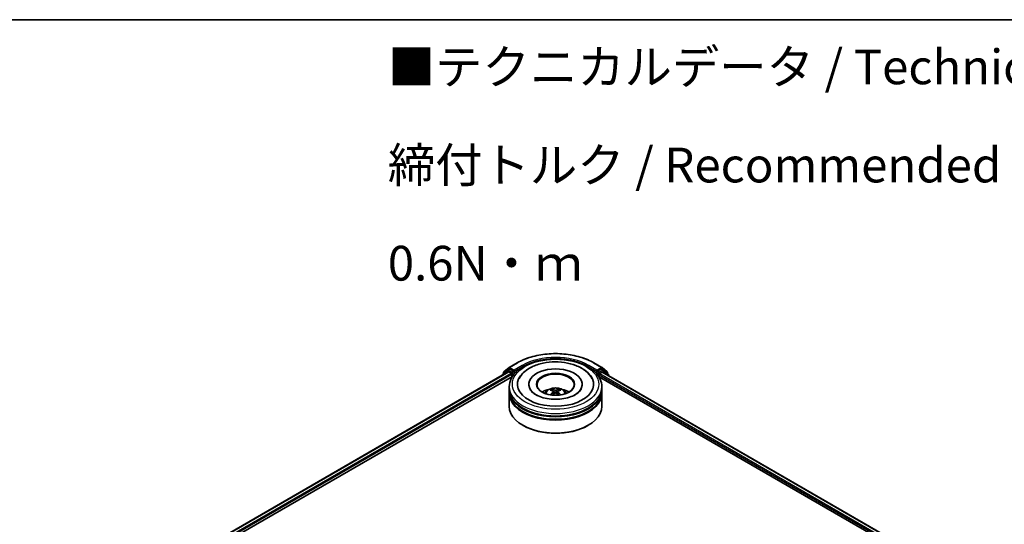
# Model space of a CAD drawing. Units: millimetres. Extents: x 36 to 9285, y 20 to 1566.
# Drawn here: x 263 to 440, y 632 to 722 of the extents above; entities that cross this region are included whole.
import ezdxf

# ---------------------------------------------------------------- set-up
doc = ezdxf.new("R2010")
doc.units = ezdxf.units.MM
doc.header["$LTSCALE"] = 2.5
for name, color, linetype, lineweight in [('Border (ISO)', 7, 'Continuous', 35), ('Symbol (ISO)', 7, 'Continuous', 18), ('Visible (ISO)', 7, 'Continuous', 35), ('Visible Narrow (ISO)', 7, 'Continuous', 25)]:
    doc.layers.add(name, color=color, linetype=linetype, lineweight=lineweight)
doc.styles.add('Note Text (TK)', font='MS PGothic.ttf')

# ---------------------------------------------------------------- blocks, each defined once
blk = doc.blocks.new('図面枠 tk図枠')
at = {"layer": 'Border (ISO)'}
blk.add_line((14.5, 289), (405.5, 289), dxfattribs=at)

msp = doc.modelspace()

# ---------------------------------------------------------------- linework, layer by layer
at = {"layer": 'Visible (ISO)'}
for p, q in [((349.9616, 659.1554), (350.881, 659.8986)), ((350.6671, 659.4595), (350.9421, 659.6183)), ((350.9025, 659.9133), (352.356, 660.7525)), ((351.677, 659.2339), (351.0254, 659.61)), ((366.1615, 660.7525), (367.615, 659.9133)), ((367.4921, 659.61), (366.8405, 659.2339)), ((367.8504, 659.4595), (367.5754, 659.6183)), ((367.6365, 659.8986), (368.5559, 659.1554)), ((291.9031, 625.1696), (350.7846, 659.1649)), ((300.9769, 629.1456), (351.5078, 658.3197)), ((349.7033, 658.6035), (349.7033, 658.5406)), ((350.6457, 659.4448), (349.7652, 658.7331)), ((349.8997, 658.8419), (349.8997, 659.0258)), ((350.8679, 659.1566), (351.2841, 658.9163)), ((351.402, 658.7122), (351.402, 658.2586)), ((351.7948, 659.1658), (351.7948, 659.438)), ((351.8242, 659.0925), (351.8293, 659.0895)), ((366.6881, 659.0895), (366.6933, 659.0925)), ((366.7226, 659.438), (366.7226, 659.1658)), ((367.0097, 658.3197), (507.8931, 576.9806)), ((367.1155, 658.2586), (367.1155, 658.6215)), ((367.2333, 658.8256), (367.6495, 659.0659)), ((367.7329, 659.0742), (516.8883, 572.9592)), ((368.7523, 658.7331), (367.8718, 659.4448)), ((368.6178, 659.0258), (368.6178, 658.8419)), ((368.8142, 658.4498), (368.8142, 658.6035)), ((350.9254, 655.9905), (350.9254, 656.4442)), ((354.4532, 656.8978), (354.4532, 656.7889)), ((364.0643, 656.8978), (364.0643, 656.7889)), ((367.5921, 655.9905), (367.5921, 656.4442)), ((350.9254, 655.4009), (350.9254, 655.8545)), ((350.9254, 652.906), (350.9254, 655.2648)), ((358.8768, 655.5723), (358.9201, 655.1691)), ((359.6406, 655.5723), (359.5974, 655.1691)), ((367.5921, 655.4009), (367.5921, 655.8545)), ((367.5921, 652.906), (367.5921, 655.2648)), ((353.4447, 649.4586), (353.3662, 649.5039)), ((365.0727, 649.4586), (365.1513, 649.5039))]:
    msp.add_line(p, q, dxfattribs=at)
for centre, start, end in [((350.9858, 659.769), 120, 128.948276), ((367.5317, 659.769), 51.051724, 60), ((349.8699, 658.6035), 128.948276, 180), ((350.0663, 659.0258), 128.948276, 180), ((350.7504, 659.3152), 120, 128.948276), ((367.7671, 659.3152), 51.051724, 60), ((368.4511, 659.0258), 0, 51.051724), ((368.6475, 658.6035), 0, 51.051724)]:
    msp.add_arc(centre, 0.1667, start, end, dxfattribs=at)
for centre, major_axis, ratio, start_param, end_param in [((351.0254, 659.474), (-0.0833, 0.1443), 0.57735027, 5.49778714, 6.28318531), ((359.2587, 656.8978), (6.8611, 0), 0.57735027, 2.28770637, 7.13707159), ((359.2587, 656.8978), (4.8056, 0), 0.57735027, 5.47106557, 10.23689769), ((367.4921, 659.474), (0.0833, 0.1443), 0.57735027, 0, 0.78539816), ((350.8679, 659.0205), (-0.0833, 0.1443), 0.57735027, 5.49778714, 6.28318531), ((351.2841, 658.7802), (0.0833, -0.1443), 0.57735027, 0.78539816, 2.35619449), ((351.9127, 659.2339), (-0.0833, -0.1443), 0.57735027, 5.49778714, 7.06858347), ((359.2587, 656.807), (-3.3333, 0), 0.57735027, 2.37272528, 7.05205268), ((366.6048, 659.2339), (0.0833, -0.1443), 0.57735027, 5.49778714, 7.06858347), ((367.2333, 658.6895), (0.0833, 0.1443), 0.57735027, 0.78539816, 2.35619449), ((367.6495, 658.9298), (0.0833, 0.1443), 0.57735027, 0, 0.78539816), ((359.2587, 655.8545), (8.3333, 0), 0.57735027, 3.12745005, 6.29732791), ((359.2587, 655.2648), (8.3333, 0), 0.57735027, 3.12745005, 6.29732791), ((359.2587, 655.9905), (-8.3333, 0), 0.57735027, 0, 3.14159265), ((359.2587, 655.4009), (-8.3333, 0), 0.57735027, 0, 3.14159265), ((359.2587, 654.1761), (-3.3333, 0), 0.57735027, 5.07628371, 5.53058844), ((359.3164, 652.6694), (1.8963, -3.0722), 0.49462411, 2.44776077, 2.68674507), ((359.3164, 652.6093), (-1.4116, -3.3229), 0.59526289, 3.96282307, 4.19313336), ((359.2067, 652.6061), (-1.6985, 3.1858), 0.65417299, 5.62601221, 5.86499651), ((359.2067, 652.6727), (2.1595, 2.8932), 0.55353421, 0.95931878, 1.15112494), ((359.3108, 652.6061), (-1.6985, -3.1858), 0.65417299, 3.55978145, 3.79876575), ((359.3108, 652.6727), (2.1595, -2.8932), 0.55353421, 1.99046771, 2.18227387), ((359.2011, 652.6694), (1.8963, 3.0722), 0.49462411, 0.45484759, 0.69383188), ((359.2011, 652.6093), (-1.4116, 3.3229), 0.59526289, 5.2316446, 5.46195489), ((359.2587, 654.1761), (-3.3333, 0), 0.57735027, 3.89418952, 4.34849425), ((359.2587, 652.906), (8.3333, 0), 0.57735027, 3.14159265, 6.28318531), ((359.2587, 655.8545), (-8.2222, 0), 0.57735027, 0.47828403, 2.66330862), ((359.2587, 655.2648), (-8.2222, 0), 0.57735027, 0.47828403, 2.66330862), ((359.2587, 652.8153), (8.2222, 0), 0.57735027, 3.92699082, 5.49778714)]:
    msp.add_ellipse(centre, major_axis=major_axis, ratio=ratio, start_param=start_param, end_param=end_param, dxfattribs=at)
msp.add_ellipse((359.2587, 656.8978), major_axis=(-3.4444, 0), ratio=0.57735027, dxfattribs=at)
for points, knots in [([(350.9254, 656.4442), (350.9254, 656.9596), (351.0545, 657.4733), (351.5536, 658.4618), (351.9371, 658.9326), (352.9368, 659.8006), (353.5698, 660.1902), (355.0076, 660.8301), (355.8146, 661.0784), (357.5121, 661.4092), (358.4019, 661.4922), (360.1784, 661.4881), (361.0648, 661.4014), (362.7518, 661.0649), (363.5519, 660.8149), (364.9892, 660.168), (365.6256, 659.7706), (366.656, 658.8574), (367.0538, 658.3417), (367.4917, 657.3537), (367.5921, 656.8994), (367.5921, 656.4442)], [2.35619449, 2.35619449, 2.35619449, 2.35619449, 2.63979956, 2.63979956, 2.94299892, 2.94299892, 3.27026125, 3.27026125, 3.60153926, 3.60153926, 3.93100774, 3.93100774, 4.25962588, 4.25962588, 4.58913058, 4.58913058, 4.92042571, 4.92042571, 5.24730149, 5.24730149, 5.49778714, 5.49778714, 5.49778714, 5.49778714]), ([(352.356, 660.7525), (353.0832, 661.1724), (353.9223, 661.524), (355.7444, 662.06), (356.7272, 662.2443), (358.7426, 662.4286), (359.7749, 662.4286), (361.7903, 662.2443), (362.7731, 662.06), (364.5952, 661.524), (365.4343, 661.1724), (366.1615, 660.7525)], [1.57079633, 1.57079633, 1.57079633, 1.57079633, 1.88495559, 1.88495559, 2.19911486, 2.19911486, 2.51327412, 2.51327412, 2.82743339, 2.82743339, 3.14159265, 3.14159265, 3.14159265, 3.14159265]), ([(352.6934, 657.9395), (352.9006, 658.3335), (353.1814, 658.6889), (353.8261, 659.2997), (354.1849, 659.5607), (354.5784, 659.7879)], [5.792496723, 5.792496723, 5.792496723, 5.792496723, 6.045076532, 6.045076532, 6.283185307, 6.283185307, 6.283185307, 6.283185307]), ([(354.5784, 659.7879), (355.1505, 660.1182), (355.7968, 660.3774), (357.1765, 660.7517), (357.9099, 660.8665), (359.3896, 660.9467), (360.1353, 660.9134), (361.579, 660.7017), (362.2764, 660.5231), (363.5646, 660.0228), (364.1546, 659.7001), (365.1425, 658.92), (365.5479, 658.4646), (365.824, 657.9395)], [0, 0, 0, 0, 0.34615246, 0.34615246, 0.69176991, 0.69176991, 1.03414773, 1.03414773, 1.37755156, 1.37755156, 1.72487614, 1.72487614, 2.06148491, 2.06148491, 2.06148491, 2.06148491]), ([(351.677, 659.2339), (351.6919, 659.2253), (351.7076, 659.2125), (351.7376, 659.1823), (351.752, 659.1649), (351.7725, 659.1405), (351.7801, 659.1316), (351.7952, 659.1154), (351.8027, 659.1081), (351.8145, 659.0987), (351.8193, 659.0953), (351.8242, 659.0925)], [0.1851472285, 0.1851472285, 0.1851472285, 0.1851472285, 0.1965284229, 0.1965284229, 0.2079096173, 0.2079096173, 0.2138595936, 0.2138595936, 0.2198095698, 0.2198095698, 0.2238749427, 0.2238749427, 0.2238749427, 0.2238749427]), ([(366.6933, 659.0925), (366.6982, 659.0953), (366.703, 659.0987), (366.7147, 659.1081), (366.7223, 659.1154), (366.7374, 659.1316), (366.745, 659.1405), (366.7654, 659.1649), (366.7798, 659.1823), (366.8098, 659.2125), (366.8256, 659.2253), (366.8405, 659.2339)], [0.0229880286, 0.0229880286, 0.0229880286, 0.0229880286, 0.0270534015, 0.0270534015, 0.0330033777, 0.0330033777, 0.038953354, 0.038953354, 0.0503345484, 0.0503345484, 0.0617157428, 0.0617157428, 0.0617157428, 0.0617157428]), ([(357.2705, 655.2739), (357.3324, 655.3807), (357.4054, 655.4755), (357.6173, 655.6997), (357.7667, 655.8095), (358.1214, 656.0097), (358.3322, 656.0878), (358.7783, 656.1963), (359.0146, 656.2235), (359.4847, 656.2247), (359.7184, 656.1993), (360.1739, 656.0926), (360.3957, 656.0112), (360.8001, 655.7803), (360.9865, 655.6338), (361.1779, 655.3842), (361.214, 655.3307), (361.2469, 655.2739)], [4.24959902, 4.24959902, 4.24959902, 4.24959902, 4.4264439, 4.4264439, 4.7238013, 4.7238013, 5.09906125, 5.09906125, 5.49348614, 5.49348614, 5.8833225, 5.8833225, 6.2775903, 6.2775903, 6.65189618, 6.65189618, 6.74597526, 6.74597526, 6.74597526, 6.74597526]), ([(363.8571, 655.983), (363.8552, 655.9794), (363.8533, 655.9758), (363.7433, 655.771), (363.5492, 655.5373), (363.0108, 655.1205), (362.7006, 654.9373), (361.9702, 654.6175), (361.5492, 654.4816), (360.6331, 654.2801), (360.1366, 654.2162), (359.1245, 654.1739), (358.6087, 654.1965), (357.6209, 654.3258), (357.1488, 654.4321), (356.3058, 654.7087), (355.9335, 654.8777), (355.3255, 655.2428), (355.0877, 655.4377), (354.8031, 655.75), (354.7191, 655.8714), (354.6604, 655.983)], [2.65090407, 2.65090407, 2.65090407, 2.65090407, 2.65701002, 2.65701002, 2.99708441, 2.99708441, 3.27818735, 3.27818735, 3.56302964, 3.56302964, 3.8547369, 3.8547369, 4.14981683, 4.14981683, 4.44371087, 4.44371087, 4.73201286, 4.73201286, 5.01335571, 5.01335571, 5.20307756, 5.20307756, 5.20307756, 5.20307756]), ([(358.3093, 654.9861), (358.3113, 654.9867), (358.3131, 654.987), (358.3204, 654.9879), (358.3265, 654.9867), (358.3318, 654.9836), (358.3327, 654.983), (358.3336, 654.9823)], [0.0219671693, 0.0219671693, 0.0219671693, 0.0219671693, 0.0234298311, 0.0234298311, 0.02806905607, 0.02806905607, 0.02898517502, 0.02898517502, 0.02898517502, 0.02898517502]), ([(358.5009, 655.9686), (358.5067, 655.9679), (358.5134, 655.9658), (358.5256, 655.9594), (358.5331, 655.9537), (358.5446, 655.9419), (358.5506, 655.9337), (358.5581, 655.9201), (358.5611, 655.9127), (358.5632, 655.9059)], [0.0145600729, 0.0145600729, 0.0145600729, 0.0145600729, 0.0187226824, 0.0187226824, 0.0234298311, 0.0234298311, 0.0280690561, 0.0280690561, 0.0318101771, 0.0318101771, 0.0318101771, 0.0318101771]), ([(358.8303, 655.6311), (358.8455, 655.6231), (358.8585, 655.6124), (358.8748, 655.5878), (358.8781, 655.5738), (358.8758, 655.5468), (358.8699, 655.532), (358.8519, 655.5074), (358.8418, 655.4974), (358.8303, 655.4883)], [-0.2036008625, -0.2036008625, -0.2036008625, -0.2036008625, -0.191101084, -0.191101084, -0.1786013054, -0.1786013054, -0.1660771911, -0.1660771911, -0.1569242563, -0.1569242563, -0.1569242563, -0.1569242563]), ([(359.3824, 655.8071), (359.3651, 655.8003), (359.3437, 655.7945), (359.2974, 655.7872), (359.2725, 655.7857), (359.2262, 655.7867), (359.2017, 655.7893), (359.1632, 655.7974), (359.1481, 655.802), (359.1351, 655.8071)], [-0.2036008779, -0.2036008779, -0.2036008779, -0.2036008779, -0.1911010993, -0.1911010993, -0.1786013208, -0.1786013208, -0.1660772065, -0.1660772065, -0.1569242716, -0.1569242716, -0.1569242716, -0.1569242716]), ([(359.1351, 655.3124), (359.1523, 655.3232), (359.1738, 655.3323), (359.2201, 655.3438), (359.245, 655.3462), (359.2913, 655.3445), (359.3157, 655.3404), (359.3542, 655.3276), (359.3693, 655.3205), (359.3824, 655.3124)], [-0.2036008779, -0.2036008779, -0.2036008779, -0.2036008779, -0.1911010993, -0.1911010993, -0.1786013208, -0.1786013208, -0.1660772065, -0.1660772065, -0.1569242716, -0.1569242716, -0.1569242716, -0.1569242716]), ([(359.6872, 655.4883), (359.6719, 655.5003), (359.659, 655.5143), (359.6427, 655.5432), (359.6394, 655.558), (359.6417, 655.5844), (359.6475, 655.5978), (359.6656, 655.6177), (359.6757, 655.6251), (359.6872, 655.6311)], [-0.2036008625, -0.2036008625, -0.2036008625, -0.2036008625, -0.191101084, -0.191101084, -0.1786013054, -0.1786013054, -0.1660771911, -0.1660771911, -0.1569242563, -0.1569242563, -0.1569242563, -0.1569242563]), ([(359.9543, 655.9059), (359.9563, 655.9127), (359.9594, 655.9201), (359.9669, 655.9337), (359.9729, 655.9419), (359.9844, 655.9537), (359.9919, 655.9594), (360.0041, 655.9658), (360.0108, 655.9679), (360.0165, 655.9686)], [0.0427285558, 0.0427285558, 0.0427285558, 0.0427285558, 0.0464696768, 0.0464696768, 0.0511089018, 0.0511089018, 0.0558160505, 0.0558160505, 0.05997866, 0.05997866, 0.05997866, 0.05997866]), ([(360.1839, 654.9823), (360.1847, 654.983), (360.1856, 654.9836), (360.1909, 654.9867), (360.1971, 654.9879), (360.2043, 654.987), (360.2062, 654.9867), (360.2081, 654.9861)], [0.04555355789, 0.04555355789, 0.04555355789, 0.04555355789, 0.04646967684, 0.04646967684, 0.05110890181, 0.05110890181, 0.05257156361, 0.05257156361, 0.05257156361, 0.05257156361])]:
    msp.add_open_spline(points, degree=3, knots=knots, dxfattribs=at)
for points in [[(358.3339, 654.9821), (358.3338, 654.9822), (358.3337, 654.9823), (358.3336, 654.9824)], [(360.1839, 654.9824), (360.1838, 654.9823), (360.1837, 654.9822), (360.1836, 654.9821)]]:
    msp.add_open_spline(points, degree=3, dxfattribs=at)
for points, weights in [([(358.614, 655.7327), (358.5895, 655.8161), (358.5632, 655.9059)], [1.08273581125, 1.07755563389, 1.07090462461]), ([(359.9543, 655.9059), (359.9279, 655.8161), (359.9035, 655.7327)], [1.07090461894, 1.07755562758, 1.08273580442])]:
    msp.add_rational_spline(points, weights, degree=2, dxfattribs=at)
at = {"layer": 'Visible Narrow (ISO)'}
for p, q in [((349.9485, 658.9578), (350.8679, 659.701)), ((350.7504, 659.4513), (351.0254, 659.61)), ((350.8679, 659.701), (351.0254, 659.61)), ((350.9858, 659.9051), (352.4393, 660.7443)), ((351.7948, 659.438), (350.9858, 659.9051)), ((353.2483, 660.2772), (351.7948, 659.438)), ((351.7948, 659.1658), (353.3662, 660.073)), ((353.3662, 660.073), (353.3662, 660.0328)), ((365.1513, 660.073), (366.7226, 659.1658)), ((365.1513, 660.073), (365.1513, 660.0328)), ((366.7226, 659.438), (365.2691, 660.2772)), ((366.0782, 660.7443), (367.5317, 659.9051)), ((367.5317, 659.9051), (366.7226, 659.438)), ((367.4921, 659.61), (367.6495, 659.701)), ((367.4921, 659.61), (367.7671, 659.4513)), ((367.6495, 659.701), (368.569, 658.9578)), ((291.9519, 625.1414), (350.8679, 659.1566)), ((292.3614, 624.8972), (351.2841, 658.9163)), ((299.4698, 628.7291), (351.402, 658.7122)), ((349.8962, 658.652), (350.6326, 659.2472)), ((349.9485, 658.8813), (349.9485, 658.9578)), ((350.6326, 659.2472), (350.7798, 659.1621)), ((351.402, 659.0751), (350.7504, 659.4513)), ((351.677, 659.2339), (351.402, 659.0751)), ((351.5198, 658.871), (351.9127, 659.0978)), ((351.5198, 658.3382), (351.5198, 658.871)), ((366.6048, 659.0978), (366.9976, 658.871)), ((367.1155, 659.0751), (366.8405, 659.2339)), ((366.9976, 658.871), (366.9976, 658.3382)), ((367.7671, 659.4513), (367.1155, 659.0751)), ((367.1155, 658.6215), (509.0296, 576.6873)), ((367.2333, 658.871), (367.8849, 659.2472)), ((367.2333, 658.8256), (367.2333, 658.871)), ((367.2333, 658.8256), (510.6736, 576.0103)), ((367.6495, 659.0659), (516.8395, 572.931)), ((367.8849, 659.2472), (368.7654, 658.5355)), ((368.569, 658.9578), (368.569, 658.8813)), ((368.7654, 658.5355), (368.7654, 658.478)), ((358.8303, 655.4883), (358.8581, 655.1246)), ((359.1351, 655.8071), (359.0996, 655.2899)), ((359.3824, 655.8071), (359.4179, 655.2899)), ((359.6872, 655.4883), (359.6594, 655.1246))]:
    msp.add_line(p, q, dxfattribs=at)
msp.add_ellipse((359.2587, 656.8978), major_axis=(7.7778, 0), ratio=0.57735027, dxfattribs=at)
for centre, major_axis, ratio, start_param, end_param in [((359.2587, 656.807), (9.6442, 0), 0.57735027, 0.78539816, 2.35619449), ((359.2587, 656.807), (-8.5, 0), 0.57735027, 3.92699082, 5.49778714), ((350.9858, 659.769), (-0.1048, 0.1296), 0.8131434, 0, 1.4434523), ((350.9858, 659.769), (-0.0833, -0.1443), 0.57735027, 3.92699082, 5.49778714), ((350.9858, 659.769), (-0.0833, 0.1443), 0.57735027, 5.49778714, 6.28318531), ((352.4393, 660.6082), (-0.0833, 0.1443), 0.57735027, 5.49778714, 6.28318531), ((353.2483, 660.1411), (-0.0833, 0.1443), 0.57735027, 3.92699082, 5.49778714), ((359.2587, 656.671), (8.3333, 0), 0.57735027, 1.90589124, 2.35619449), ((359.2587, 656.671), (8.3333, 0), 0.57735027, 0.78539816, 1.23570141), ((365.2691, 660.1411), (0.0833, 0.1443), 0.57735027, 0.78539816, 2.35619449), ((366.0782, 660.6082), (0.0833, 0.1443), 0.57735027, 0, 0.78539816), ((367.5317, 659.769), (0.0833, 0.1443), 0.57735027, 0, 0.78539816), ((367.5317, 659.769), (-0.0833, 0.1443), 0.57735027, 3.92699082, 5.49778714), ((367.5317, 659.769), (0.1048, 0.1296), 0.8131434, 4.83973301, 6.28318531), ((349.8699, 658.6035), (-0.1667, 0), 0.57735027, 0, 0.53825138), ((349.8699, 658.6035), (-0.1048, 0.1296), 0.8131434, 0, 1.26886792), ((350.0663, 659.0258), (-0.1667, 0), 0.57735027, 0, 0.78539816), ((350.0663, 659.0258), (-0.1048, 0.1296), 0.8131434, 0, 1.4434523), ((350.7504, 659.3152), (-0.1048, 0.1296), 0.8131434, 0, 1.4434523), ((350.7504, 659.3152), (-0.0833, -0.1443), 0.57735027, 3.92699082, 5.49778714), ((350.7504, 659.3152), (-0.0833, 0.1443), 0.57735027, 5.49778714, 6.28318531), ((351.402, 658.939), (-0.0833, -0.1443), 0.57735027, 3.92699082, 5.20400801), ((351.402, 658.939), (0.1667, 0), 0.57735027, 4.4332722, 5.49778714), ((351.402, 658.939), (-0.0833, 0.1443), 0.57735027, 3.92699082, 5.49778714), ((367.1155, 658.939), (-0.0833, -0.1443), 0.57735027, 3.92699082, 5.49778714), ((367.1155, 658.939), (0.1667, 0), 0.57735027, 3.92699082, 5.49778714), ((367.1155, 658.939), (-0.0833, 0.1443), 0.57735027, 3.92699082, 5.49778714), ((367.7671, 659.3152), (0.0833, 0.1443), 0.57735027, 0, 0.78539816), ((367.7671, 659.3152), (-0.0833, 0.1443), 0.57735027, 3.92699082, 5.49778714), ((367.7671, 659.3152), (0.1048, 0.1296), 0.8131434, 4.83973301, 6.28318531), ((368.4511, 659.0258), (0.1048, 0.1296), 0.8131434, 4.83973301, 6.28318531), ((368.4511, 659.0258), (0.1667, 0), 0.57735027, 5.49778714, 6.28318531), ((368.6475, 658.6035), (0.1048, 0.1296), 0.8131434, 4.83973301, 6.28318531), ((368.6475, 658.6035), (0.1667, 0), 0.57735027, 5.49778714, 6.28318531), ((359.2587, 656.4442), (-8.3333, 0), 0.57735027, 0, 3.14159265), ((359.2587, 655.233), (-1.7049, 0), 0.57735027, 3.07614718, 6.34863078), ((359.2587, 655.4038), (-1.2374, 0), 0.57735027, 5.37148447, 5.62408982), ((359.2587, 655.3759), (1.1517, 0), 0.57735027, 2.21917021, 2.42536283), ((359.2587, 655.3759), (1.1517, 0), 0.57735027, 0.71622982, 0.92242245), ((359.2587, 655.4038), (-1.2374, 0), 0.57735027, 3.80068814, 4.05329349)]:
    msp.add_ellipse(centre, major_axis=major_axis, ratio=ratio, start_param=start_param, end_param=end_param, dxfattribs=at)

# ---------------------------------------------------------------- block references
at = {"xscale": 2.5, "yscale": 2.5, "zscale": 2.5}
msp.add_blockref('図面枠 tk図枠', (0, 0), dxfattribs=at)

# ---------------------------------------------------------------- texts
at = {"layer": 'Symbol (ISO)', "color": 7, "insert": (329.0555, 696.3455), "char_height": 6.25, "width": 221.198821, "attachment_point": 4, "line_spacing_factor": 1.695652, "style": 'Note Text (TK)'}
msp.add_mtext('\\fＭＳ Ｐゴシック|b0|i0;■テクニカルデータ / Technical Data■\\P\\fＭＳ Ｐゴシック|b0|i0;締付トルク / Recommended torque： 0.3N・ｍ ～ 0.6N・ｍ', dxfattribs=at)

doc.saveas('drawing.dxf')
